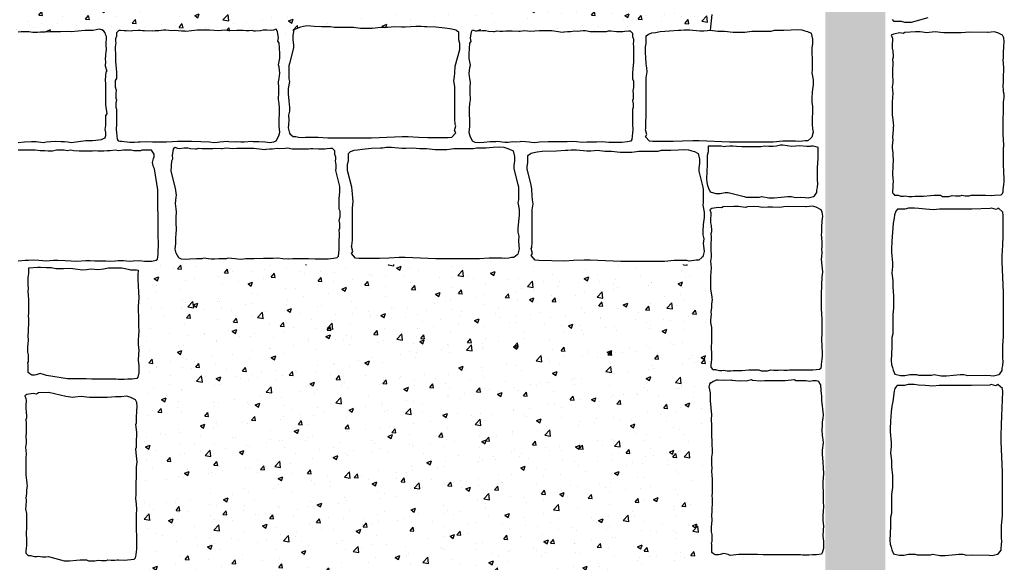
# Model space of a CAD drawing. Extents: x -370 to 540, y -290 to -6.
# Drawn here: x 488 to 504, y -198 to -190 of the extents above; entities that cross this region are included whole.
import ezdxf

# ---------------------------------------------------------------- set-up
doc = ezdxf.new("R2010")
doc.units = 0
doc.header["$LTSCALE"] = 0.1
doc.header["$MEASUREMENT"] = 0
doc.layers.add('CIANO', color=4, linetype='CONTINUOUS')
doc.layers.add('RETI', color=24, linetype='CONTINUOUS')
pattern_1 = [(50, (-11.9618, 30.43067), (0.7172602, -0.06275213), [0.075, -0.825]), (355, (-11.9618, 30.4307), (-0.1387513, 0.7521921), [0.06, -0.66]), (100.4514, (-11.902, 30.42544), (0.5785094, 0.6894395), [0.0637402, -0.7011421]), (46.1842, (-11.9618, 30.6307), (1.067241, -0.165519), [0.1125, -1.2375]), (96.6356, (-11.8728, 30.6169), (0.9346627, 0.9741179), [0.0956103, -1.051713]), (351.1842, (-11.9618, 30.6307), (0.934662, 0.9741186), [0.09, -0.99]), (21, (-11.8618, 30.58067), (0.59690705, -0.4026189), [0.075, -0.825]), (326, (-11.8618, 30.5807), (0.2433153, 0.72515), [0.06, -0.66]), (71.4514, (-11.812, 30.5471), (0.8402226, 0.3225305), [0.0637402, -0.7011421]), (37.5, (-11.96177, 30.43067), (0.01215986, 0.33289385), [0, -0.652, 0, -0.67, 0, -0.6625]), (7.5, (-11.96177, 30.43067), (0.26306954, 0.39441171), [0, -0.382, 0, -0.637, 0, -0.2525]), (327.5, (-12.18477, 30.43067), (0.53382244, -0.02255487), [0, -0.25, 0, -0.78, 0, -1.035]), (317.5, (-12.28477, 30.43067), (0.58318617, 0.100105), [0, -0.325, 0, -0.518, 0, -0.735])]

msp = doc.modelspace()

# ---------------------------------------------------------------- hatches: boundary and pattern name
at = {"layer": 'RETI'}
h = msp.add_hatch(dxfattribs=at)
h.set_pattern_fill('AR-CONC', color=256, scale=0.1, style=0)
h.set_pattern_definition(pattern_1)
h.paths.add_polyline_path([(501.691, -178.772), (500.769, -178.772), (500.769, -220.861), (501.04, -220.738), (500.937, -220.32), (501.066, -219.967), (501.194, -219.838), (501.387, -219.645), (501.451, -219.517), (501.548, -219.195), (501.509, -219.034), (501.573, -218.841), (501.691, -218.694)])
h = msp.add_hatch(dxfattribs=at)
h.set_pattern_fill('AR-CONC', color=256, scale=0.1, style=0)
h.set_pattern_definition(pattern_1)
h.paths.add_polyline_path([(490.283, -187.81), (490.059, -187.81), (489.856, -187.83), (489.28, -187.83), (488.894, -187.83), (488.589, -187.789), (488.285, -187.728), (488.001, -187.708), (487.575, -187.728), (487.331, -187.728), (487.006, -187.708), (486.641, -187.708), (486.438, -187.728), (486.154, -187.728), (485.606, -187.749), (485.602, -187.749), (485.667, -187.76), (486.214, -187.815), (486.269, -187.878), (486.524, -187.979), (486.588, -188.17), (486.679, -188.234), (486.743, -188.289), (486.87, -188.398), (486.943, -188.626), (487.117, -188.799), (487.126, -188.908), (487.144, -189.054), (487.153, -189.209), (487.195, -189.35), (487.24, -189.523), (487.262, -189.753), (487.276, -189.76), (487.313, -189.76), (487.349, -189.76), (487.381, -189.76), (487.423, -189.75), (487.454, -189.75), (487.512, -189.75), (487.538, -189.755), (487.611, -189.76), (487.669, -189.755), (487.742, -189.76), (487.789, -189.76), (487.842, -189.765), (487.931, -189.765), (487.978, -189.76), (488.014, -189.765), (488.114, -189.765), (488.219, -189.765), (488.297, -189.76), (488.344, -189.755), (488.402, -189.76), (488.449, -189.755), (488.507, -189.755), (488.564, -189.755), (488.627, -189.765), (488.695, -189.765), (488.742, -189.76), (488.779, -189.76), (488.816, -189.76), (488.894, -189.755), (488.978, -189.755), (489.02, -189.755), (489.051, -189.755), (489.151, -189.75), (489.214, -189.755), (489.427, -189.735), (489.552, -189.735), (489.641, -189.714), (489.683, -189.724), (489.71, -189.74), (489.71, -189.75), (489.73, -189.777), (489.909, -189.774), (489.922, -189.761), (489.942, -189.74), (489.968, -189.74), (490.025, -189.745), (490.055, -189.747), (490.133, -189.75), (490.153, -189.747), (490.241, -189.742), (490.277, -189.742), (490.308, -189.747), (490.336, -189.747), (490.464, -189.75), (490.5, -189.747), (490.554, -189.747), (490.627, -189.734), (490.665, -189.737), (490.755, -189.745), (490.789, -189.74), (490.858, -189.747), (490.902, -189.75), (490.956, -189.752), (490.966, -189.758), (491.016, -189.752), (491.142, -189.737), (491.175, -189.737), (491.222, -189.737), (491.258, -189.737), (491.332, -189.737), (491.404, -189.739), (491.466, -189.745), (491.569, -189.734), (491.631, -189.745), (491.646, -189.745), (491.752, -189.739), (491.77, -189.742), (491.849, -189.742), (491.893, -189.745), (491.939, -189.745), (491.986, -189.739), (492.019, -189.75), (492.037, -189.75), (492.112, -189.745), (492.157, -189.735), (492.209, -189.735), (492.286, -189.742), (492.315, -189.738), (492.356, -189.722), (492.376, -189.754), (492.392, -189.851), (492.627, -189.731), (492.687, -189.704), (492.727, -189.691), (492.774, -189.677), (492.834, -189.67), (492.935, -189.677), (493.048, -189.684), (493.115, -189.684), (493.189, -189.684), (493.242, -189.697), (493.349, -189.697), (493.483, -189.697), (493.537, -189.697), (493.644, -189.711), (493.717, -189.711), (493.824, -189.711), (493.958, -189.697), (494.059, -189.697), (494.172, -189.684), (494.273, -189.691), (494.333, -189.691), (494.493, -189.677), (494.574, -189.677), (494.627, -189.684), (494.661, -189.684), (494.801, -189.691), (494.941, -189.704), (495.015, -189.717), (495.068, -189.724), (495.117, -189.74), (495.155, -189.771), (495.33, -189.857), (495.346, -189.761), (495.365, -189.729), (495.407, -189.745), (495.436, -189.748), (495.513, -189.741), (495.564, -189.741), (495.609, -189.751), (495.684, -189.756), (495.702, -189.756), (495.736, -189.746), (495.782, -189.751), (495.828, -189.751), (495.872, -189.748), (495.952, -189.748), (495.97, -189.746), (496.075, -189.751), (496.091, -189.751), (496.153, -189.741), (496.255, -189.751), (496.317, -189.746), (496.389, -189.743), (496.464, -189.743), (496.5, -189.743), (496.546, -189.743), (496.58, -189.743), (496.706, -189.759), (496.756, -189.764), (496.766, -189.759), (496.82, -189.756), (496.864, -189.754), (496.933, -189.746), (496.967, -189.751), (497.057, -189.743), (497.095, -189.741), (497.167, -189.754), (497.221, -189.754), (497.257, -189.756), (497.386, -189.754), (497.414, -189.754), (497.445, -189.748), (497.481, -189.748), (497.568, -189.754), (497.589, -189.756), (497.666, -189.754), (497.697, -189.751), (497.754, -189.746), (497.78, -189.746), (497.8, -189.767), (497.813, -189.78), (497.813, -189.818), (497.816, -189.834), (498.026, -189.851), (498.026, -189.824), (498.064, -189.794), (498.113, -189.778), (498.167, -189.771), (498.24, -189.757), (498.38, -189.744), (498.521, -189.737), (498.554, -189.737), (498.608, -189.731), (498.688, -189.731), (498.848, -189.744), (498.909, -189.744), (499.009, -189.737), (499.036, -189.495), (499.004, -189.476), (499.02, -189.434), (499.023, -189.406), (499.017, -189.328), (499.017, -189.277), (499.026, -189.232), (499.031, -189.157), (499.031, -189.139), (499.021, -189.106), (499.026, -189.059), (499.026, -189.013), (499.024, -188.969), (499.024, -188.889), (499.021, -188.871), (499.026, -188.766), (499.026, -188.751), (499.016, -188.689), (499.026, -188.586), (499.021, -188.524), (499.018, -188.452), (499.018, -188.378), (499.018, -188.342), (499.018, -188.295), (499.018, -188.262), (499.034, -188.136), (499.039, -188.086), (499.034, -188.076), (499.031, -188.021), (499.029, -187.978), (499.021, -187.908), (499.026, -187.875), (499.019, -187.785), (499.017, -187.767), (498.605, -187.81), (498.524, -187.81), (498.199, -187.81), (497.732, -187.79), (497.408, -187.729), (497.062, -187.729), (496.636, -187.729), (496.271, -187.749), (495.885, -187.77), (495.702, -187.77), (495.357, -187.77), (494.687, -187.79), (494.545, -187.79), (494.16, -187.79), (493.774, -187.81), (493.47, -187.83), (493.368, -187.83), (492.982, -187.81), (492.597, -187.77), (492.272, -187.77), (492.028, -187.79), (491.704, -187.77), (491.196, -187.77), (491.013, -187.77), (490.628, -187.83)])
h = msp.add_hatch(dxfattribs=at)
h.set_pattern_fill('AR-CONC', color=256, scale=0.1, style=0)
h.set_pattern_definition(pattern_1)
h.paths.add_polyline_path([(498.94, -193.326), (490.326, -193.326), (490.326, -200.342, -0.352735), (498.94, -200.338)])

# ---------------------------------------------------------------- linework, layer by layer
at = {"layer": 'CIANO'}
msp.add_line((499.009, -189.737), (499.036, -189.495), dxfattribs=at)
for points in [[(502.34, -189.547), (502.083, -189.617), (502.03, -189.617), (501.99, -189.617), (501.936, -189.604), (501.903, -189.604), (501.849, -189.604), (501.822, -189.604), (501.796, -189.571)], [(488.402, -189.76), (488.449, -189.755), (488.507, -189.755), (488.564, -189.755), (488.627, -189.765), (488.695, -189.765), (488.742, -189.76), (488.779, -189.76), (488.816, -189.76), (488.894, -189.755), (488.978, -189.755), (489.02, -189.755), (489.051, -189.755), (489.151, -189.75), (489.214, -189.755), (489.427, -189.735), (489.552, -189.735), (489.641, -189.714), (489.683, -189.724), (489.71, -189.74), (489.71, -189.75), (489.73, -189.777), (489.736, -189.798), (489.751, -189.829), (489.751, -189.85), (489.746, -189.949), (489.751, -190.049), (489.746, -190.059), (489.741, -190.117), (489.736, -190.185), (489.741, -190.217), (489.736, -190.28), (489.757, -190.363), (489.746, -190.379), (489.736, -190.494), (489.741, -190.562), (489.741, -190.815), (489.741, -190.878), (489.757, -191.019), (489.741, -191.04), (489.741, -191.077), (489.741, -191.197), (489.73, -191.255), (489.741, -191.302), (489.741, -191.354), (489.73, -191.391), (489.694, -191.407), (489.673, -191.417), (489.589, -191.423), (489.542, -191.428), (489.5, -191.433), (489.437, -191.433), (489.214, -191.459), (489.161, -191.453), (489.109, -191.448), (489.057, -191.448), (488.978, -191.443), (488.899, -191.448), (488.837, -191.453), (488.784, -191.459), (488.674, -191.448), (488.606, -191.448), (488.496, -191.453), (488.402, -191.459)], [(490.466, -191.602), (490.445, -191.576), (490.429, -191.576), (490.372, -191.576), (490.345, -191.576), (490.325, -191.576), (490.298, -191.571), (490.277, -191.582), (490.241, -191.582), (490.204, -191.582), (490.173, -191.582), (490.131, -191.571), (490.099, -191.571), (490.042, -191.571), (490.016, -191.576), (489.942, -191.582), (489.885, -191.576), (489.811, -191.582), (489.764, -191.582), (489.712, -191.587), (489.623, -191.587), (489.576, -191.582), (489.539, -191.587), (489.439, -191.587), (489.335, -191.587), (489.256, -191.582), (489.209, -191.576), (489.151, -191.582), (489.104, -191.576), (489.047, -191.576), (488.989, -191.576), (488.926, -191.587), (488.858, -191.587), (488.811, -191.582), (488.774, -191.582), (488.738, -191.582), (488.659, -191.576), (488.575, -191.576), (488.533, -191.576), (488.502, -191.576), (488.402, -191.571)], [(488.403, -193.27), (488.455, -193.264), (488.508, -193.259), (488.56, -193.259), (488.639, -193.254), (488.717, -193.259), (488.78, -193.264), (488.832, -193.27), (488.942, -193.259), (489.01, -193.259), (489.12, -193.264), (489.215, -193.27), (489.298, -193.275), (489.435, -193.264), (489.503, -193.264), (489.576, -193.27), (489.675, -193.27), (489.744, -193.27), (489.796, -193.275), (489.89, -193.27), (489.932, -193.264), (490.016, -193.264), (490.105, -193.275), (490.163, -193.27), (490.262, -193.264), (490.335, -193.275), (490.388, -193.275), (490.451, -193.275), (490.513, -193.259), (490.534, -193.243), (490.545, -193.17), (490.545, -193.107), (490.55, -193.05), (490.55, -193.034), (490.55, -192.955), (490.545, -192.924), (490.545, -192.887), (490.545, -192.83), (490.545, -192.793), (490.545, -192.688), (490.545, -192.625), (490.545, -192.552), (490.54, -192.468), (490.54, -192.379), (490.54, -192.327), (490.54, -192.259), (490.54, -192.227), (490.54, -192.18), (490.492, -191.859), (490.476, -191.828), (490.461, -191.76), (490.476, -191.702), (490.482, -191.676), (490.482, -191.634), (490.466, -191.602)], [(488.579, -195.001), (488.552, -194.98), (488.552, -194.964), (488.552, -194.907), (488.552, -194.881), (488.552, -194.86), (488.547, -194.833), (488.558, -194.813), (488.558, -194.776), (488.558, -194.739), (488.558, -194.708), (488.547, -194.666), (488.547, -194.634), (488.547, -194.577), (488.552, -194.551), (488.558, -194.477), (488.552, -194.42), (488.558, -194.346), (488.558, -194.299), (488.563, -194.247), (488.563, -194.158), (488.558, -194.111), (488.563, -194.074), (488.563, -193.975), (488.563, -193.87), (488.558, -193.791), (488.552, -193.744), (488.558, -193.687), (488.552, -193.639), (488.552, -193.582), (488.552, -193.524), (488.563, -193.461), (488.563, -193.374), (488.703, -193.365), (488.742, -193.365), (488.834, -193.37), (488.911, -193.37), (488.979, -193.384), (489.095, -193.384), (489.207, -193.379), (489.24, -193.384), (489.386, -193.408), (489.449, -193.403), (489.521, -193.389), (489.623, -193.403), (489.71, -193.389), (489.783, -193.374), (489.904, -193.374), (489.991, -193.374), (490.039, -193.384), (490.107, -193.399), (490.121, -193.408), (490.213, -193.408), (490.238, -193.413), (490.241, -193.416)], [(490.241, -193.416), (490.235, -193.477), (490.235, -193.546), (490.241, -193.656), (490.246, -193.75), (490.251, -193.834), (490.241, -193.97), (490.241, -194.038), (490.246, -194.111), (490.246, -194.211), (490.246, -194.279), (490.251, -194.331), (490.246, -194.425), (490.241, -194.467), (490.241, -194.551), (490.251, -194.64), (490.246, -194.698), (490.241, -194.797), (490.251, -194.871), (490.251, -194.923), (490.251, -194.986), (490.235, -195.049), (490.22, -195.07), (490.146, -195.08), (490.083, -195.08), (490.026, -195.085), (490.01, -195.085), (489.931, -195.085), (489.9, -195.08), (489.863, -195.08), (489.806, -195.08), (489.769, -195.08), (489.664, -195.08), (489.601, -195.08), (489.528, -195.08), (489.444, -195.075), (489.355, -195.075), (489.303, -195.075), (489.235, -195.075), (489.203, -195.075), (489.156, -195.075), (488.835, -195.027), (488.804, -195.012), (488.736, -194.996), (488.678, -195.012), (488.652, -195.017), (488.61, -195.017), (488.579, -195.001)], [(499.057, -197.754), (499.03, -197.733), (499.03, -197.717), (499.03, -197.66), (499.03, -197.633), (499.03, -197.613), (499.025, -197.586), (499.036, -197.565), (499.036, -197.529), (499.036, -197.492), (499.036, -197.461), (499.025, -197.419), (499.025, -197.387), (499.025, -197.33), (499.03, -197.304), (499.036, -197.23), (499.03, -197.173), (499.036, -197.099), (499.036, -197.052), (499.041, -197), (499.041, -196.911), (499.036, -196.864), (499.041, -196.827), (499.041, -196.727), (499.041, -196.623), (499.036, -196.544), (499.03, -196.497), (499.036, -196.439), (499.03, -196.392), (499.03, -196.335), (499.03, -196.277), (499.041, -196.214), (499.041, -196.146), (499.036, -196.099), (499.036, -196.062), (499.036, -196.026), (499.03, -195.947), (499.03, -195.863), (499.03, -195.821), (499.03, -195.79), (499.025, -195.691), (499.03, -195.628), (499.01, -195.415), (499.01, -195.289), (498.989, -195.2), (499, -195.158), (499.015, -195.132), (499.026, -195.132), (499.052, -195.111), (499.073, -195.106), (499.104, -195.09), (499.125, -195.09), (499.225, -195.095), (499.324, -195.09), (499.335, -195.095), (499.392, -195.1), (499.461, -195.106), (499.492, -195.1), (499.555, -195.106), (499.639, -195.085), (499.654, -195.095), (499.77, -195.106), (499.838, -195.1), (500.09, -195.1), (500.153, -195.1), (500.295, -195.085), (500.315, -195.1), (500.352, -195.1), (500.473, -195.1), (500.53, -195.111), (500.577, -195.1), (500.63, -195.1), (500.667, -195.111), (500.682, -195.148), (500.693, -195.168), (500.698, -195.252), (500.703, -195.299), (500.708, -195.341), (500.708, -195.404), (500.734, -195.628), (500.729, -195.68), (500.723, -195.732), (500.723, -195.785), (500.718, -195.863), (500.723, -195.942), (500.729, -196.005), (500.734, -196.057), (500.723, -196.167), (500.723, -196.235), (500.729, -196.345), (500.734, -196.439), (500.739, -196.523), (500.729, -196.659), (500.729, -196.727), (500.734, -196.801), (500.734, -196.9), (500.734, -196.968), (500.739, -197.021), (500.734, -197.115), (500.729, -197.157), (500.729, -197.241), (500.739, -197.33), (500.734, -197.387), (500.729, -197.487), (500.739, -197.56), (500.739, -197.613), (500.739, -197.675), (500.723, -197.738), (500.708, -197.759), (500.634, -197.77), (500.572, -197.77), (500.514, -197.775), (500.498, -197.775), (500.42, -197.775), (500.388, -197.77), (500.351, -197.77), (500.294, -197.77), (500.257, -197.77), (500.152, -197.77), (500.09, -197.77), (499.816, -197.77), (499.732, -197.764), (499.643, -197.764), (499.591, -197.764), (499.523, -197.764), (499.491, -197.764), (499.444, -197.764), (499.313, -197.78), (499.282, -197.764), (499.214, -197.749), (499.156, -197.764), (499.13, -197.77), (499.088, -197.77), (499.057, -197.754)]]:
    msp.add_lwpolyline(points, dxfattribs=at)
for points in [[(489.922, -189.761), (489.909, -189.774), (489.909, -189.812), (489.906, -189.828), (489.893, -189.87), (489.893, -189.909), (489.899, -189.931), (489.889, -189.992), (489.889, -190.043), (489.893, -190.082), (489.893, -190.133), (489.893, -190.169), (489.893, -190.217), (489.902, -190.323), (489.906, -190.381), (489.906, -190.416), (489.906, -190.477), (489.889, -190.509), (489.889, -190.605), (489.902, -190.657), (489.896, -190.705), (489.896, -190.779), (489.906, -190.805), (489.899, -190.856), (489.899, -190.914), (489.906, -190.946), (489.906, -191.168), (489.902, -191.255), (489.906, -191.303), (489.915, -191.406), (489.934, -191.428), (489.957, -191.435), (489.986, -191.438), (490.069, -191.448), (490.111, -191.451), (490.182, -191.451), (490.239, -191.448), (490.268, -191.448), (490.371, -191.441), (490.461, -191.444), (490.522, -191.444), (490.608, -191.444), (490.673, -191.448), (490.763, -191.441), (490.84, -191.435), (490.91, -191.438), (490.978, -191.438), (491.058, -191.438), (491.199, -191.441), (491.331, -191.444), (491.401, -191.454), (491.456, -191.451), (491.491, -191.444), (491.604, -191.435), (491.629, -191.441), (491.708, -191.444), (491.74, -191.441), (491.811, -191.448), (491.862, -191.448), (491.981, -191.435), (492.003, -191.441), (492.087, -191.441), (492.186, -191.448), (492.257, -191.454), (492.318, -191.448), (492.356, -191.428), (492.395, -191.355), (492.411, -191.297), (492.401, -191.207), (492.401, -191.194), (492.405, -190.923), (492.398, -190.859), (492.392, -190.795), (492.395, -190.686), (492.395, -190.612), (492.392, -190.525), (492.398, -190.477), (492.408, -190.393), (492.398, -190.3), (492.392, -190.268), (492.408, -190.162), (492.408, -190.092), (492.398, -189.931), (492.382, -189.902), (492.392, -189.851), (492.376, -189.754), (492.356, -189.722), (492.315, -189.738), (492.286, -189.742), (492.209, -189.735), (492.157, -189.735), (492.112, -189.745), (492.037, -189.75), (492.019, -189.75), (491.986, -189.739), (491.939, -189.745), (491.893, -189.745), (491.849, -189.742), (491.77, -189.742), (491.752, -189.739), (491.646, -189.745), (491.631, -189.745), (491.569, -189.734), (491.466, -189.745), (491.404, -189.739), (491.332, -189.737), (491.258, -189.737), (491.222, -189.737), (491.175, -189.737), (491.142, -189.737), (491.016, -189.752), (490.966, -189.758), (490.956, -189.752), (490.902, -189.75), (490.858, -189.747), (490.789, -189.74), (490.755, -189.745), (490.665, -189.737), (490.627, -189.734), (490.554, -189.747), (490.5, -189.747), (490.464, -189.75), (490.336, -189.747), (490.308, -189.747), (490.277, -189.742), (490.241, -189.742), (490.153, -189.747), (490.133, -189.75), (490.055, -189.747), (490.025, -189.745), (489.968, -189.74), (489.945, -189.74), (489.937, -189.745)], [(495.155, -189.798), (495.155, -189.771), (495.122, -189.744), (495.108, -189.737), (495.068, -189.724), (495.015, -189.717), (494.941, -189.704), (494.801, -189.691), (494.661, -189.684), (494.627, -189.684), (494.574, -189.677), (494.493, -189.677), (494.333, -189.691), (494.273, -189.691), (494.172, -189.684), (494.059, -189.697), (493.958, -189.697), (493.824, -189.711), (493.717, -189.711), (493.644, -189.711), (493.537, -189.697), (493.483, -189.697), (493.349, -189.697), (493.242, -189.697), (493.189, -189.684), (493.115, -189.684), (493.048, -189.684), (492.935, -189.677), (492.834, -189.67), (492.774, -189.677), (492.727, -189.691), (492.687, -189.704), (492.627, -189.731), (492.607, -189.818), (492.607, -189.844), (492.607, -189.885), (492.62, -189.958), (492.62, -190.005), (492.557, -190.248), (492.55, -190.282), (492.55, -190.335), (492.55, -190.409), (492.55, -190.483), (492.557, -190.523), (492.537, -190.63), (492.537, -190.71), (492.55, -190.817), (492.557, -190.918), (492.557, -190.978), (492.544, -191.038), (492.55, -191.112), (492.544, -191.185), (492.537, -191.232), (492.557, -191.313), (492.57, -191.326), (492.617, -191.366), (492.657, -191.366), (492.697, -191.373), (492.764, -191.379), (492.804, -191.373), (492.878, -191.373), (492.998, -191.373), (493.146, -191.386), (493.259, -191.386), (493.353, -191.386), (493.507, -191.386), (493.728, -191.386), (493.815, -191.386), (494.283, -191.366), (494.377, -191.366), (494.537, -191.373), (494.678, -191.379), (494.992, -191.379), (495.045, -191.373), (495.105, -191.306), (495.085, -191.272), (495.105, -191.199), (495.099, -191.179), (495.092, -191.098), (495.092, -191.065), (495.092, -191.005), (495.092, -190.911), (495.092, -190.804), (495.092, -190.603), (495.079, -190.509), (495.085, -190.449), (495.092, -190.389), (495.099, -190.289), (495.169, -190.032), (495.169, -189.978), (495.169, -189.938), (495.155, -189.885), (495.155, -189.851)], [(497.8, -189.767), (497.813, -189.78), (497.813, -189.818), (497.816, -189.834), (497.829, -189.876), (497.829, -189.915), (497.823, -189.937), (497.832, -189.998), (497.832, -190.05), (497.829, -190.088), (497.829, -190.14), (497.829, -190.175), (497.829, -190.223), (497.819, -190.329), (497.816, -190.387), (497.816, -190.422), (497.816, -190.483), (497.832, -190.515), (497.832, -190.612), (497.819, -190.663), (497.826, -190.711), (497.826, -190.785), (497.816, -190.811), (497.823, -190.862), (497.823, -190.92), (497.816, -190.952), (497.816, -191.174), (497.819, -191.261), (497.816, -191.309), (497.806, -191.412), (497.787, -191.435), (497.765, -191.441), (497.736, -191.444), (497.652, -191.454), (497.611, -191.457), (497.54, -191.457), (497.482, -191.454), (497.453, -191.454), (497.351, -191.447), (497.261, -191.451), (497.2, -191.451), (497.113, -191.451), (497.049, -191.454), (496.959, -191.447), (496.882, -191.441), (496.811, -191.444), (496.744, -191.444), (496.664, -191.444), (496.522, -191.447), (496.391, -191.451), (496.32, -191.46), (496.266, -191.457), (496.23, -191.451), (496.118, -191.441), (496.092, -191.447), (496.014, -191.451), (495.982, -191.447), (495.911, -191.454), (495.86, -191.454), (495.741, -191.441), (495.718, -191.447), (495.635, -191.447), (495.535, -191.454), (495.465, -191.46), (495.404, -191.454), (495.365, -191.435), (495.327, -191.361), (495.311, -191.303), (495.32, -191.213), (495.32, -191.2), (495.317, -190.93), (495.323, -190.865), (495.33, -190.801), (495.327, -190.692), (495.327, -190.618), (495.33, -190.531), (495.323, -190.483), (495.314, -190.4), (495.323, -190.307), (495.33, -190.274), (495.314, -190.168), (495.314, -190.098), (495.323, -189.937), (495.34, -189.908), (495.33, -189.857), (495.346, -189.761), (495.365, -189.729), (495.407, -189.745), (495.436, -189.748), (495.513, -189.741), (495.564, -189.741), (495.609, -189.751), (495.684, -189.756), (495.702, -189.756), (495.736, -189.746), (495.782, -189.751), (495.828, -189.751), (495.872, -189.748), (495.952, -189.748), (495.97, -189.746), (496.075, -189.751), (496.091, -189.751), (496.153, -189.741), (496.255, -189.751), (496.317, -189.746), (496.389, -189.743), (496.464, -189.743), (496.5, -189.743), (496.546, -189.743), (496.58, -189.743), (496.706, -189.759), (496.756, -189.764), (496.766, -189.759), (496.82, -189.756), (496.864, -189.754), (496.933, -189.746), (496.967, -189.751), (497.057, -189.743), (497.095, -189.741), (497.167, -189.754), (497.221, -189.754), (497.257, -189.756), (497.386, -189.754), (497.414, -189.754), (497.445, -189.748), (497.481, -189.748), (497.568, -189.754), (497.589, -189.756), (497.666, -189.754), (497.697, -189.751), (497.754, -189.746), (497.777, -189.746), (497.785, -189.751)], [(498.026, -189.851), (498.026, -189.824), (498.06, -189.798), (498.073, -189.791), (498.113, -189.778), (498.167, -189.771), (498.24, -189.757), (498.38, -189.744), (498.521, -189.737), (498.554, -189.737), (498.608, -189.731), (498.688, -189.731), (498.848, -189.744), (498.909, -189.744), (499.009, -189.737), (499.123, -189.751), (499.223, -189.751), (499.357, -189.764), (499.464, -189.764), (499.538, -189.764), (499.645, -189.751), (499.698, -189.751), (499.832, -189.751), (499.939, -189.751), (499.992, -189.737), (500.066, -189.737), (500.133, -189.737), (500.247, -189.731), (500.347, -189.724), (500.407, -189.731), (500.454, -189.744), (500.494, -189.757), (500.554, -189.784), (500.575, -189.871), (500.575, -189.898), (500.575, -189.938), (500.561, -190.012), (500.561, -190.059), (500.561, -190.112), (500.568, -190.146), (500.568, -190.199), (500.568, -190.273), (500.568, -190.346), (500.561, -190.387), (500.581, -190.494), (500.581, -190.574), (500.568, -190.681), (500.561, -190.781), (500.561, -190.842), (500.575, -190.902), (500.568, -191.176), (500.575, -191.249), (500.581, -191.296), (500.561, -191.376), (500.548, -191.39), (500.501, -191.43), (500.461, -191.43), (500.421, -191.437), (500.354, -191.443), (500.314, -191.437), (500.24, -191.437), (500.12, -191.437), (499.972, -191.45), (499.859, -191.45), (499.765, -191.45), (499.611, -191.45), (499.39, -191.45), (499.303, -191.45), (498.835, -191.43), (498.741, -191.43), (498.581, -191.437), (498.44, -191.443), (498.126, -191.443), (498.073, -191.437), (498.013, -191.37), (498.033, -191.336), (498.013, -191.263), (498.019, -191.242), (498.026, -190.962), (498.026, -190.929), (498.026, -190.868), (498.026, -190.775), (498.026, -190.668), (498.026, -190.467), (498.039, -190.373), (498.033, -190.313), (498.026, -190.253), (498.019, -190.152), (498.013, -190.085), (498.013, -190.032), (498.013, -189.992), (498.026, -189.938), (498.026, -189.905)], [(501.819, -192.249), (501.831, -192.262), (501.87, -192.262), (501.886, -192.265), (501.928, -192.278), (501.966, -192.278), (501.989, -192.271), (502.05, -192.281), (502.101, -192.281), (502.14, -192.278), (502.191, -192.278), (502.226, -192.278), (502.275, -192.278), (502.381, -192.268), (502.438, -192.265), (502.474, -192.265), (502.535, -192.265), (502.567, -192.281), (502.663, -192.281), (502.715, -192.268), (502.763, -192.275), (502.837, -192.275), (502.862, -192.265), (502.914, -192.271), (502.971, -192.271), (503.004, -192.265), (503.226, -192.265), (503.313, -192.268), (503.361, -192.265), (503.464, -192.255), (503.486, -192.236), (503.493, -192.214), (503.496, -192.185), (503.505, -192.101), (503.509, -192.059), (503.509, -191.989), (503.505, -191.931), (503.505, -191.902), (503.499, -191.799), (503.502, -191.71), (503.502, -191.649), (503.502, -191.562), (503.505, -191.498), (503.499, -191.408), (503.493, -191.331), (503.496, -191.26), (503.496, -191.193), (503.496, -191.113), (503.499, -190.971), (503.502, -190.84), (503.512, -190.769), (503.509, -190.714), (503.502, -190.679), (503.493, -190.567), (503.499, -190.541), (503.502, -190.462), (503.499, -190.43), (503.505, -190.36), (503.505, -190.308), (503.493, -190.19), (503.499, -190.167), (503.499, -190.084), (503.505, -189.984), (503.512, -189.914), (503.505, -189.853), (503.486, -189.814), (503.412, -189.775), (503.354, -189.759), (503.265, -189.769), (503.252, -189.769), (502.981, -189.766), (502.917, -189.772), (502.853, -189.779), (502.743, -189.775), (502.67, -189.775), (502.583, -189.779), (502.535, -189.772), (502.451, -189.763), (502.358, -189.772), (502.326, -189.779), (502.22, -189.763), (502.149, -189.763), (501.989, -189.772), (501.96, -189.788), (501.909, -189.779), (501.812, -189.795), (501.78, -189.814), (501.796, -189.856), (501.799, -189.885), (501.793, -189.962), (501.793, -190.013), (501.803, -190.058), (501.807, -190.133), (501.807, -190.151), (501.797, -190.185), (501.802, -190.231), (501.802, -190.277), (501.8, -190.321), (501.8, -190.401), (501.797, -190.419), (501.802, -190.524), (501.802, -190.54), (501.792, -190.601), (501.802, -190.704), (501.797, -190.766), (501.795, -190.838), (501.795, -190.913), (501.795, -190.949), (501.795, -190.995), (501.795, -191.028), (501.81, -191.154), (501.815, -191.204), (501.81, -191.215), (501.808, -191.269), (501.805, -191.312), (501.797, -191.382), (501.802, -191.415), (501.795, -191.505), (501.792, -191.544), (501.805, -191.616), (501.805, -191.67), (501.808, -191.706), (501.805, -191.835), (501.805, -191.863), (501.8, -191.894), (501.8, -191.93), (501.805, -192.017), (501.808, -192.038), (501.805, -192.115), (501.802, -192.146), (501.797, -192.202), (501.797, -192.226), (501.802, -192.233)], [(493.234, -191.565), (493.246, -191.578), (493.246, -191.617), (493.25, -191.633), (493.263, -191.675), (493.263, -191.713), (493.256, -191.736), (493.266, -191.797), (493.266, -191.848), (493.263, -191.887), (493.326, -192.128), (493.326, -192.163), (493.326, -192.211), (493.316, -192.317), (493.313, -192.375), (493.313, -192.41), (493.313, -192.471), (493.329, -192.503), (493.329, -192.6), (493.316, -192.651), (493.323, -192.699), (493.323, -192.773), (493.313, -192.799), (493.319, -192.85), (493.319, -192.908), (493.313, -192.94), (493.313, -192.963), (493.316, -193.049), (493.313, -193.097), (493.303, -193.2), (493.284, -193.223), (493.262, -193.229), (493.233, -193.232), (493.149, -193.242), (493.107, -193.245), (493.037, -193.245), (492.979, -193.242), (492.95, -193.242), (492.847, -193.236), (492.758, -193.239), (492.697, -193.239), (492.61, -193.239), (492.546, -193.242), (492.456, -193.236), (492.379, -193.229), (492.308, -193.232), (492.241, -193.232), (492.161, -193.232), (492.019, -193.236), (491.888, -193.239), (491.817, -193.248), (491.763, -193.245), (491.727, -193.239), (491.615, -193.229), (491.589, -193.236), (491.51, -193.239), (491.478, -193.236), (491.408, -193.242), (491.356, -193.242), (491.238, -193.229), (491.215, -193.236), (491.132, -193.236), (491.032, -193.242), (490.962, -193.248), (490.901, -193.242), (490.862, -193.223), (490.823, -193.149), (490.807, -193.091), (490.817, -193.001), (490.817, -192.988), (490.814, -192.918), (490.82, -192.853), (490.827, -192.789), (490.823, -192.68), (490.823, -192.606), (490.827, -192.519), (490.82, -192.471), (490.811, -192.388), (490.82, -192.295), (490.827, -192.263), (490.811, -192.157), (490.747, -191.896), (490.757, -191.736), (490.773, -191.707), (490.763, -191.655), (490.78, -191.559), (490.799, -191.527), (490.841, -191.543), (490.869, -191.546), (490.946, -191.54), (490.998, -191.54), (491.043, -191.549), (491.118, -191.554), (491.136, -191.554), (491.169, -191.544), (491.216, -191.549), (491.262, -191.549), (491.306, -191.547), (491.386, -191.547), (491.404, -191.544), (491.509, -191.549), (491.524, -191.549), (491.586, -191.539), (491.689, -191.549), (491.751, -191.544), (491.823, -191.541), (491.897, -191.541), (491.933, -191.541), (491.98, -191.541), (492.013, -191.541), (492.139, -191.557), (492.189, -191.562), (492.199, -191.557), (492.253, -191.554), (492.297, -191.552), (492.367, -191.544), (492.4, -191.549), (492.49, -191.542), (492.529, -191.539), (492.601, -191.552), (492.655, -191.552), (492.691, -191.554), (492.819, -191.552), (492.848, -191.552), (492.879, -191.547), (492.915, -191.547), (493.002, -191.552), (493.023, -191.554), (493.1, -191.552), (493.131, -191.549), (493.187, -191.544), (493.21, -191.544), (493.218, -191.549)], [(493.46, -191.649), (493.46, -191.623), (493.493, -191.596), (493.507, -191.589), (493.547, -191.576), (493.6, -191.569), (493.674, -191.556), (493.814, -191.542), (493.954, -191.536), (493.988, -191.536), (494.041, -191.529), (494.121, -191.529), (494.282, -191.542), (494.342, -191.542), (494.443, -191.536), (494.556, -191.549), (494.657, -191.549), (494.791, -191.562), (494.898, -191.562), (494.971, -191.562), (495.078, -191.549), (495.132, -191.549), (495.266, -191.549), (495.373, -191.549), (495.426, -191.536), (495.5, -191.536), (495.567, -191.536), (495.68, -191.529), (495.781, -191.522), (495.841, -191.529), (495.888, -191.542), (495.928, -191.556), (495.988, -191.583), (496.008, -191.67), (496.008, -191.696), (496.008, -191.736), (495.995, -191.81), (495.995, -191.857), (496.058, -192.1), (496.065, -192.134), (496.065, -192.187), (496.065, -192.261), (496.065, -192.334), (496.058, -192.375), (496.078, -192.482), (496.078, -192.562), (496.065, -192.669), (496.058, -192.77), (496.058, -192.83), (496.071, -192.89), (496.065, -192.964), (496.071, -193.037), (496.078, -193.084), (496.058, -193.164), (496.045, -193.178), (495.998, -193.218), (495.958, -193.218), (495.917, -193.225), (495.851, -193.231), (495.81, -193.225), (495.737, -193.225), (495.616, -193.225), (495.469, -193.238), (495.355, -193.238), (495.262, -193.238), (495.108, -193.238), (494.887, -193.238), (494.8, -193.238), (494.332, -193.218), (494.238, -193.218), (494.078, -193.225), (493.937, -193.231), (493.623, -193.231), (493.57, -193.225), (493.51, -193.158), (493.53, -193.124), (493.51, -193.051), (493.516, -193.031), (493.523, -192.95), (493.523, -192.917), (493.523, -192.857), (493.523, -192.763), (493.523, -192.656), (493.523, -192.455), (493.536, -192.361), (493.53, -192.301), (493.523, -192.241), (493.516, -192.14), (493.446, -191.884), (493.446, -191.83), (493.446, -191.79), (493.46, -191.736), (493.46, -191.703)], [(496.213, -191.681), (496.213, -191.654), (496.247, -191.628), (496.26, -191.621), (496.3, -191.607), (496.354, -191.601), (496.428, -191.587), (496.648, -191.583), (496.789, -191.576), (496.822, -191.576), (496.875, -191.57), (496.956, -191.57), (497.116, -191.583), (497.177, -191.583), (497.277, -191.576), (497.391, -191.59), (497.491, -191.59), (497.625, -191.603), (497.732, -191.603), (497.805, -191.603), (497.912, -191.59), (497.966, -191.59), (498.1, -191.59), (498.207, -191.59), (498.26, -191.576), (498.334, -191.576), (498.401, -191.576), (498.515, -191.57), (498.615, -191.563), (498.675, -191.57), (498.722, -191.583), (498.762, -191.596), (498.822, -191.623), (498.842, -191.71), (498.842, -191.737), (498.842, -191.777), (498.829, -191.851), (498.829, -191.897), (498.892, -192.141), (498.899, -192.174), (498.899, -192.228), (498.899, -192.301), (498.899, -192.375), (498.892, -192.415), (498.912, -192.522), (498.912, -192.603), (498.899, -192.71), (498.892, -192.81), (498.892, -192.87), (498.906, -192.931), (498.899, -193.004), (498.906, -193.078), (498.912, -193.125), (498.892, -193.205), (498.879, -193.218), (498.832, -193.258), (498.792, -193.258), (498.752, -193.265), (498.685, -193.272), (498.645, -193.265), (498.571, -193.265), (498.451, -193.265), (498.303, -193.279), (498.19, -193.279), (498.096, -193.279), (497.942, -193.279), (497.721, -193.279), (497.634, -193.279), (497.166, -193.258), (497.073, -193.258), (496.912, -193.265), (496.771, -193.272), (496.377, -193.263), (496.323, -193.256), (496.263, -193.189), (496.283, -193.156), (496.263, -193.082), (496.27, -193.062), (496.277, -192.982), (496.277, -192.948), (496.277, -192.888), (496.277, -192.794), (496.277, -192.687), (496.277, -192.487), (496.29, -192.393), (496.283, -192.333), (496.277, -192.272), (496.27, -192.172), (496.263, -192.105), (496.2, -191.862), (496.2, -191.822), (496.213, -191.768), (496.213, -191.735)], [(500.662, -191.534), (500.643, -191.528), (500.625, -191.521), (500.585, -191.514), (500.553, -191.514), (500.538, -191.517), (500.484, -191.517), (500.38, -191.506), (500.318, -191.514), (500.25, -191.517), (500.12, -191.499), (500.08, -191.499), (500.023, -191.514), (499.972, -191.517), (499.903, -191.517), (499.838, -191.514), (499.781, -191.521), (499.618, -191.521), (499.597, -191.521), (499.546, -191.521), (499.488, -191.524), (499.409, -191.517), (499.351, -191.514), (499.308, -191.514), (499.243, -191.517), (499.218, -191.521), (499.175, -191.514), (499.11, -191.514), (499.052, -191.514), (499.012, -191.51), (498.973, -191.514), (498.973, -191.599), (498.959, -191.653), (498.959, -191.726), (498.959, -191.793), (498.953, -191.907), (498.946, -192.007), (498.953, -192.067), (498.966, -192.114), (498.979, -192.154), (499.006, -192.214), (499.093, -192.235), (499.12, -192.235), (499.16, -192.235), (499.234, -192.221), (499.28, -192.221), (499.524, -192.284), (499.557, -192.291), (499.611, -192.291), (499.684, -192.291), (499.758, -192.291), (499.798, -192.284), (499.905, -192.304), (499.986, -192.304), (500.093, -192.291), (500.193, -192.284), (500.253, -192.284), (500.314, -192.298), (500.387, -192.291), (500.461, -192.298), (500.508, -192.304), (500.588, -192.284), (500.601, -192.271), (500.641, -192.224), (500.641, -192.184), (500.648, -192.144), (500.655, -192.077), (500.648, -192.037), (500.648, -191.963), (500.648, -191.843), (500.662, -191.696), (500.662, -191.582), (500.662, -191.534)], [(499.036, -194.92), (499.049, -194.933), (499.088, -194.933), (499.104, -194.936), (499.145, -194.949), (499.184, -194.949), (499.206, -194.942), (499.267, -194.952), (499.319, -194.952), (499.357, -194.949), (499.409, -194.949), (499.444, -194.949), (499.492, -194.949), (499.598, -194.939), (499.656, -194.936), (499.691, -194.936), (499.752, -194.936), (499.784, -194.952), (499.881, -194.952), (499.932, -194.939), (499.98, -194.945), (500.054, -194.945), (500.08, -194.936), (500.131, -194.942), (500.189, -194.942), (500.221, -194.936), (500.444, -194.936), (500.53, -194.939), (500.579, -194.936), (500.681, -194.926), (500.704, -194.907), (500.71, -194.884), (500.713, -194.856), (500.723, -194.772), (500.726, -194.73), (500.726, -194.66), (500.723, -194.602), (500.723, -194.573), (500.717, -194.47), (500.72, -194.381), (500.72, -194.32), (500.72, -194.233), (500.723, -194.169), (500.717, -194.079), (500.71, -194.002), (500.713, -193.931), (500.713, -193.864), (500.713, -193.783), (500.717, -193.642), (500.72, -193.511), (500.729, -193.44), (500.726, -193.385), (500.72, -193.35), (500.71, -193.238), (500.717, -193.212), (500.72, -193.133), (500.717, -193.101), (500.723, -193.031), (500.723, -192.979), (500.71, -192.86), (500.717, -192.838), (500.717, -192.755), (500.723, -192.655), (500.729, -192.584), (500.723, -192.523), (500.704, -192.485), (500.63, -192.446), (500.572, -192.43), (500.482, -192.44), (500.469, -192.44), (500.199, -192.437), (500.134, -192.443), (500.07, -192.45), (499.961, -192.446), (499.887, -192.446), (499.801, -192.45), (499.752, -192.443), (499.669, -192.434), (499.576, -192.443), (499.544, -192.45), (499.438, -192.434), (499.367, -192.434), (499.206, -192.443), (499.178, -192.459), (499.126, -192.45), (499.03, -192.466), (498.998, -192.485), (499.014, -192.527), (499.017, -192.556), (499.011, -192.633), (499.011, -192.684), (499.02, -192.729), (499.025, -192.804), (499.025, -192.822), (499.015, -192.856), (499.02, -192.902), (499.02, -192.948), (499.017, -192.992), (499.017, -193.072), (499.015, -193.09), (499.02, -193.195), (499.02, -193.211), (499.01, -193.272), (499.02, -193.375), (499.015, -193.437), (499.012, -193.509), (499.012, -193.584), (499.012, -193.62), (499.012, -193.666), (499.012, -193.699), (499.028, -193.825), (499.033, -193.875), (499.028, -193.886), (499.025, -193.94), (499.023, -193.983), (499.015, -194.053), (499.02, -194.086), (499.012, -194.176), (499.01, -194.215), (499.023, -194.287), (499.023, -194.341), (499.025, -194.377), (499.023, -194.506), (499.023, -194.534), (499.018, -194.565), (499.018, -194.601), (499.023, -194.688), (499.025, -194.709), (499.023, -194.786), (499.02, -194.817), (499.015, -194.873), (499.015, -194.897), (499.02, -194.904)], [(501.903, -192.475), (501.876, -192.475), (501.849, -192.508), (501.842, -192.522), (501.829, -192.562), (501.822, -192.615), (501.809, -192.689), (501.796, -192.829), (501.789, -192.969), (501.789, -193.003), (501.782, -193.056), (501.782, -193.137), (501.796, -193.297), (501.796, -193.357), (501.789, -193.458), (501.802, -193.572), (501.802, -193.672), (501.816, -193.806), (501.816, -193.913), (501.816, -193.986), (501.802, -194.093), (501.802, -194.147), (501.802, -194.281), (501.802, -194.388), (501.789, -194.441), (501.789, -194.515), (501.789, -194.582), (501.782, -194.696), (501.776, -194.796), (501.782, -194.856), (501.796, -194.903), (501.809, -194.943), (501.836, -195.003), (501.923, -195.023), (501.95, -195.023), (501.99, -195.023), (502.063, -195.01), (502.11, -195.01), (502.164, -195.01), (502.197, -195.017), (502.251, -195.017), (502.324, -195.017), (502.398, -195.017), (502.438, -195.01), (502.545, -195.03), (502.626, -195.03), (502.733, -195.017), (502.833, -195.01), (502.893, -195.01), (502.953, -195.023), (503.227, -195.017), (503.301, -195.023), (503.348, -195.03), (503.428, -195.01), (503.441, -194.997), (503.481, -194.95), (503.481, -194.91), (503.488, -194.869), (503.495, -194.803), (503.488, -194.762), (503.488, -194.689), (503.488, -194.568), (503.501, -194.421), (503.501, -194.307), (503.501, -194.214), (503.501, -194.06), (503.501, -193.839), (503.501, -193.752), (503.481, -193.284), (503.481, -193.19), (503.488, -193.03), (503.495, -192.889), (503.495, -192.575), (503.488, -192.522), (503.421, -192.462), (503.388, -192.482), (503.314, -192.462), (503.294, -192.468), (503.014, -192.475), (502.98, -192.475), (502.92, -192.475), (502.826, -192.475), (502.719, -192.475), (502.518, -192.475), (502.425, -192.488), (502.364, -192.482), (502.304, -192.475), (502.204, -192.468), (502.137, -192.462), (502.083, -192.462), (502.043, -192.462), (501.99, -192.475), (501.956, -192.475)], [(501.896, -195.177), (501.87, -195.177), (501.843, -195.21), (501.836, -195.224), (501.823, -195.264), (501.803, -195.421), (501.79, -195.494), (501.776, -195.581), (501.77, -195.722), (501.77, -195.755), (501.763, -195.809), (501.763, -195.889), (501.776, -196.05), (501.776, -196.11), (501.77, -196.21), (501.783, -196.324), (501.783, -196.424), (501.796, -196.558), (501.796, -196.665), (501.796, -196.739), (501.783, -196.846), (501.783, -196.899), (501.783, -197.033), (501.783, -197.14), (501.77, -197.194), (501.77, -197.267), (501.77, -197.334), (501.763, -197.448), (501.756, -197.548), (501.763, -197.608), (501.776, -197.655), (501.79, -197.695), (501.816, -197.756), (501.903, -197.776), (501.93, -197.776), (501.97, -197.776), (502.044, -197.762), (502.091, -197.762), (502.144, -197.762), (502.178, -197.769), (502.231, -197.769), (502.305, -197.769), (502.379, -197.769), (502.419, -197.762), (502.526, -197.782), (502.606, -197.782), (502.713, -197.769), (502.814, -197.762), (502.874, -197.762), (502.934, -197.776), (503.008, -197.769), (503.281, -197.776), (503.328, -197.782), (503.409, -197.762), (503.422, -197.749), (503.462, -197.702), (503.462, -197.662), (503.469, -197.622), (503.476, -197.555), (503.469, -197.515), (503.469, -197.441), (503.469, -197.321), (503.482, -197.173), (503.482, -197.06), (503.482, -196.966), (503.482, -196.812), (503.482, -196.591), (503.482, -196.504), (503.462, -196.036), (503.462, -195.942), (503.469, -195.782), (503.476, -195.641), (503.488, -195.277), (503.482, -195.224), (503.415, -195.163), (503.381, -195.184), (503.308, -195.163), (503.288, -195.17), (503.007, -195.177), (502.974, -195.177), (502.914, -195.177), (502.82, -195.177), (502.713, -195.177), (502.512, -195.177), (502.418, -195.19), (502.358, -195.184), (502.298, -195.177), (502.197, -195.17), (502.131, -195.163), (502.077, -195.163), (502.037, -195.163), (501.983, -195.177), (501.95, -195.177)], [(488.541, -197.769), (488.554, -197.782), (488.593, -197.782), (488.609, -197.785), (488.651, -197.798), (488.689, -197.798), (488.712, -197.791), (488.773, -197.801), (488.824, -197.801), (488.863, -197.798), (489.104, -197.861), (489.139, -197.861), (489.187, -197.861), (489.293, -197.851), (489.351, -197.848), (489.386, -197.848), (489.447, -197.848), (489.479, -197.864), (489.576, -197.864), (489.627, -197.851), (489.675, -197.858), (489.749, -197.858), (489.775, -197.848), (489.826, -197.855), (489.884, -197.855), (489.916, -197.848), (489.939, -197.848), (490.025, -197.851), (490.074, -197.848), (490.176, -197.838), (490.199, -197.819), (490.205, -197.797), (490.208, -197.768), (490.218, -197.684), (490.221, -197.643), (490.221, -197.572), (490.218, -197.514), (490.218, -197.485), (490.212, -197.383), (490.215, -197.293), (490.215, -197.232), (490.215, -197.145), (490.218, -197.081), (490.212, -196.991), (490.205, -196.914), (490.208, -196.843), (490.208, -196.776), (490.208, -196.696), (490.212, -196.554), (490.215, -196.423), (490.224, -196.352), (490.221, -196.298), (490.215, -196.262), (490.205, -196.15), (490.212, -196.124), (490.215, -196.046), (490.212, -196.013), (490.218, -195.943), (490.218, -195.892), (490.205, -195.773), (490.212, -195.75), (490.212, -195.667), (490.218, -195.567), (490.224, -195.497), (490.218, -195.436), (490.199, -195.397), (490.125, -195.359), (490.067, -195.343), (489.977, -195.352), (489.964, -195.352), (489.894, -195.349), (489.829, -195.355), (489.765, -195.362), (489.656, -195.359), (489.582, -195.359), (489.496, -195.362), (489.447, -195.355), (489.364, -195.346), (489.271, -195.355), (489.239, -195.362), (489.133, -195.346), (488.872, -195.283), (488.712, -195.292), (488.683, -195.308), (488.631, -195.299), (488.535, -195.315), (488.503, -195.334), (488.519, -195.376), (488.522, -195.405), (488.516, -195.482), (488.516, -195.533), (488.525, -195.578), (488.53, -195.653), (488.53, -195.671), (488.52, -195.705), (488.525, -195.751), (488.525, -195.797), (488.523, -195.841), (488.523, -195.921), (488.52, -195.939), (488.525, -196.044), (488.525, -196.06), (488.515, -196.121), (488.525, -196.224), (488.52, -196.286), (488.517, -196.358), (488.517, -196.433), (488.517, -196.469), (488.517, -196.515), (488.517, -196.548), (488.533, -196.674), (488.538, -196.724), (488.533, -196.735), (488.53, -196.789), (488.528, -196.832), (488.52, -196.902), (488.525, -196.935), (488.518, -197.025), (488.515, -197.064), (488.528, -197.136), (488.528, -197.19), (488.53, -197.226), (488.528, -197.355), (488.528, -197.383), (488.523, -197.414), (488.523, -197.45), (488.528, -197.537), (488.53, -197.558), (488.528, -197.635), (488.525, -197.666), (488.52, -197.722), (488.52, -197.746), (488.525, -197.753)]]:
    msp.add_lwpolyline(points, close=True, dxfattribs=at)

doc.saveas('drawing.dxf')
